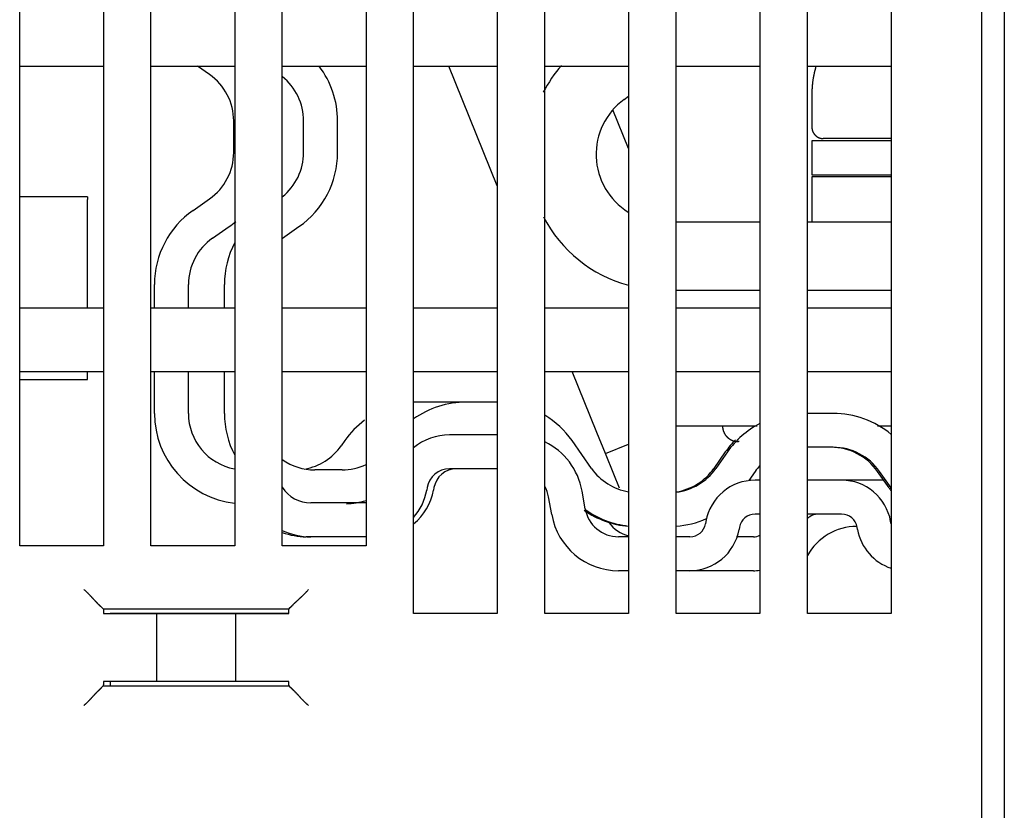
# Model space of a CAD drawing. Extents: x 118 to 1189, y 0 to 764.
# Drawn here: x 884 to 928, y 649 to 684 of the extents above; entities that cross this region are included whole.
import ezdxf

# ---------------------------------------------------------------- set-up
doc = ezdxf.new("R2010")
doc.units = 0
doc.linetypes.add('HIDDENNEW0', pattern=[4.5, 1.5, -1.5, 1.5])
doc.layers.add('MUOTOVIIVAT', color=40, linetype='HIDDENNEW0')

msp = doc.modelspace()

# ---------------------------------------------------------------- linework, layer by layer
at = {"layer": 'MUOTOVIIVAT', "color": 40, "linetype": 'CONTINUOUS'}
for p, q in [((926.52261, 645.33905), (926.52261, 738.83905)), ((927.52261, 738.83904), (927.52261, 645.33904)), ((889.82261, 660.83905), (889.82261, 736.03905)), ((893.52261, 736.03905), (893.52261, 660.83905)), ((895.62261, 660.83905), (895.62261, 736.03905)), ((899.32261, 736.03905), (899.32261, 660.83905)), ((901.42261, 657.83905), (901.42261, 736.03905)), ((905.12261, 736.03905), (905.12261, 657.83905)), ((907.22261, 657.83905), (907.22261, 736.03905)), ((910.92261, 736.03905), (910.92261, 657.83905)), ((913.02261, 657.83905), (913.02261, 736.03905)), ((916.72261, 736.03905), (916.72261, 657.83905)), ((918.82261, 657.83905), (918.82261, 736.03905)), ((884.02261, 660.83905), (884.02261, 722.53905)), ((887.72261, 722.53905), (887.72261, 660.83905)), ((922.52261, 698.33905), (922.52261, 657.83905)), ((884.02261, 682.03905), (887.72261, 682.03905)), ((889.82261, 682.03905), (893.52261, 682.03905)), ((892.41119, 681.66531), (891.87759, 682.03905)), ((895.62261, 682.03905), (899.32261, 682.03905)), ((901.42261, 682.03905), (905.12261, 682.03905)), ((905.12262, 676.74188), (902.98239, 682.03906)), ((907.22261, 682.03905), (910.92261, 682.03905)), ((913.02261, 682.03905), (916.72261, 682.03905)), ((918.82261, 682.03905), (922.52261, 682.03905)), ((919.0226, 680.83881), (919.0226, 679.33883)), ((910.72536, 680.56585), (910.92257, 680.70916)), ((910.92257, 678.40324), (910.23116, 680.11452)), ((893.47737, 678.22033), (893.47728, 679.61744)), ((896.56785, 678.22033), (896.56785, 679.61744)), ((898.06792, 678.22033), (898.06792, 679.61744)), ((922.52265, 678.7388), (919.0226, 678.7388)), ((919.0226, 678.7388), (919.0226, 677.23882)), ((922.52265, 678.83884), (919.52261, 678.8388)), ((919.0226, 677.23882), (922.52265, 677.23882)), ((922.52265, 677.13878), (919.0226, 677.13878)), ((919.0226, 677.13878), (919.0226, 675.13881)), ((887.02261, 676.26306), (884.02265, 676.26306)), ((887.02261, 676.26519), (887.02261, 676.14295)), ((887.02261, 671.33902), (887.02261, 676.14295)), ((891.68303, 675.66247), (892.41129, 676.17245)), ((916.72261, 675.13881), (913.02258, 675.13881)), ((922.52265, 675.13881), (918.82262, 675.13881)), ((892.54338, 674.43374), (893.27164, 674.94373)), ((895.63395, 674.43374), (896.36221, 674.94373)), ((889.97734, 671.33905), (889.97734, 672.3859)), ((891.47734, 671.33905), (891.4773, 672.38587)), ((893.06788, 671.33905), (893.06789, 672.38587)), ((913.02258, 672.13884), (916.72261, 672.13884)), ((918.82262, 672.13884), (922.52265, 672.13884)), ((887.72261, 671.33905), (884.02261, 671.33905)), ((893.52261, 671.33905), (889.82261, 671.33905)), ((899.32261, 671.33905), (895.62261, 671.33905)), ((905.12261, 671.33905), (901.42261, 671.33905)), ((910.92261, 671.33905), (907.22261, 671.33905)), ((916.72261, 671.33905), (913.02261, 671.33905)), ((922.52261, 671.33905), (918.82261, 671.33905)), ((884.02261, 668.53905), (887.72261, 668.53905)), ((884.02265, 668.18905), (887.02261, 668.18905)), ((887.02261, 668.18912), (887.02261, 668.53904)), ((889.82261, 668.53905), (893.52261, 668.53905)), ((889.97734, 666.68732), (889.97732, 668.53904)), ((891.4773, 666.68728), (891.4773, 668.53904)), ((893.06789, 666.68728), (893.06788, 668.53905)), ((895.62261, 668.53905), (899.32261, 668.53905)), ((901.42261, 668.53905), (905.12261, 668.53905)), ((907.22261, 668.53905), (910.92261, 668.53905)), ((909.52422, 665.84758), (908.4368, 668.53904)), ((913.02261, 668.53905), (916.72261, 668.53905)), ((918.82261, 668.53905), (922.52261, 668.53905)), ((903.75077, 667.18732), (901.66019, 667.18727)), ((905.12261, 667.18732), (903.75077, 667.18732)), ((919.96119, 666.68732), (918.82262, 666.68728)), ((913.02258, 666.13882), (916.60695, 666.13882)), ((921.91825, 666.13882), (922.52265, 666.13882)), ((905.12262, 665.73283), (903.00931, 665.73283)), ((909.52418, 665.84754), (909.52417, 665.84755)), ((909.52418, 665.84753), (909.52418, 665.84754)), ((909.89879, 664.92035), (909.52418, 665.84753)), ((898.38359, 665.48165), (898.22378, 665.25339)), ((898.3377, 665.41605), (898.33769, 665.41602)), ((909.28457, 664.25338), (908.42454, 665.48162)), ((909.89879, 664.92035), (910.92257, 665.33399)), ((915.80864, 665.43876), (915.77261, 665.4388)), ((919.96119, 665.18732), (918.82262, 665.1873)), ((909.89879, 664.92035), (909.89879, 664.92035)), ((909.89879, 664.92035), (909.89879, 664.92035)), ((910.27339, 663.99317), (909.89879, 664.92035)), ((915.19689, 664.98166), (914.68699, 664.2534)), ((915.28742, 664.98162), (914.77749, 664.25338)), ((898.26649, 664.18731), (897.06784, 664.18731)), ((905.12262, 664.23285), (903.00927, 664.23287)), ((910.51848, 663.3865), (910.27339, 663.99317)), ((916.51615, 664.12126), (916.23191, 663.71534)), ((922.42846, 663.39301), (921.91853, 664.12126)), ((922.51899, 663.39301), (922.00907, 664.12126)), ((902.0245, 663.40653), (902.00546, 663.29877)), ((902.32436, 663.40652), (902.30535, 663.29875)), ((916.72261, 663.73287), (916.50913, 663.73287)), ((920.33439, 663.73287), (918.82261, 663.73287)), ((922.19054, 663.73285), (920.33439, 663.73287)), ((907.52652, 662.21193), (907.38873, 662.99334)), ((909.00373, 662.4724), (908.86594, 663.25381)), ((899.32258, 662.73287), (896.88257, 662.73287)), ((916.72261, 662.23287), (916.50913, 662.23287)), ((920.33439, 662.23287), (918.82261, 662.23287)), ((914.34255, 661.9149), (914.32429, 661.81132)), ((915.81976, 661.65442), (915.8015, 661.55084)), ((921.01714, 661.68732), (921.00362, 661.68734)), ((921.04202, 661.55084), (921.02375, 661.65442)), ((922.51923, 661.81132), (922.50097, 661.9149)), ((896.88257, 661.23289), (896.6824, 661.23289)), ((899.32258, 661.23289), (896.88257, 661.23289)), ((910.92261, 661.23287), (910.48094, 661.23287)), ((913.63492, 661.23287), (913.02258, 661.23289)), ((916.43485, 661.23289), (915.68777, 661.23289)), ((887.72261, 660.83905), (884.02261, 660.83905)), ((893.52261, 660.83905), (889.82261, 660.83905)), ((899.32261, 660.83905), (895.62261, 660.83905)), ((910.92257, 659.7329), (910.48094, 659.73287)), ((913.63492, 659.73287), (913.02258, 659.7329)), ((916.43485, 659.7329), (913.63496, 659.7329)), ((887.65847, 658.09941), (887.71881, 658.03907)), ((887.7188, 657.83905), (887.98481, 657.83905)), ((895.91879, 658.03907), (887.71881, 658.03907)), ((887.71881, 658.03907), (887.71881, 657.83909)), ((887.98481, 657.83905), (888.4845, 657.83905)), ((888.0226, 657.83909), (888.02261, 657.85039)), ((888.02261, 657.85039), (895.91879, 657.85041)), ((888.4845, 657.83905), (888.58211, 657.83905)), ((888.58211, 657.83905), (889.07451, 657.83905)), ((889.07451, 657.83905), (890.07725, 657.83905)), ((890.07725, 657.83905), (893.56035, 657.83905)), ((890.07726, 654.83904), (890.07726, 657.83909)), ((893.56034, 657.83909), (893.56034, 654.83904)), ((893.56035, 657.83905), (894.56309, 657.83905)), ((894.56309, 657.83905), (895.05549, 657.83905)), ((895.05549, 657.83905), (895.1531, 657.83905)), ((895.1531, 657.83905), (895.65279, 657.83905)), ((895.65279, 657.83905), (895.9188, 657.83905)), ((895.91879, 658.03907), (895.97913, 658.09941)), ((895.91879, 657.83909), (895.91879, 658.03907)), ((901.42259, 657.85041), (905.12262, 657.85041)), ((905.12261, 657.83905), (901.42261, 657.83905)), ((910.92261, 657.83905), (907.22261, 657.83905)), ((907.22263, 657.85041), (910.92257, 657.85041)), ((913.02258, 657.85041), (916.72261, 657.85041)), ((916.72261, 657.83905), (913.02261, 657.83905)), ((922.52261, 657.83905), (918.82261, 657.83905)), ((918.82262, 657.85041), (922.52265, 657.85041)), ((887.98481, 654.83905), (887.73626, 654.83905)), ((888.4845, 654.83905), (887.98481, 654.83905)), ((888.02261, 654.83905), (888.0226, 654.63538)), ((888.58211, 654.83905), (888.4845, 654.83905)), ((889.07451, 654.83905), (888.58211, 654.83905)), ((890.07725, 654.83905), (889.07451, 654.83905)), ((893.56035, 654.83905), (890.07725, 654.83905)), ((894.56309, 654.83905), (893.56035, 654.83905)), ((895.05549, 654.83905), (894.56309, 654.83905)), ((895.1531, 654.83905), (895.05549, 654.83905)), ((895.65279, 654.83905), (895.1531, 654.83905)), ((895.90134, 654.83905), (895.65279, 654.83905)), ((887.71514, 654.63538), (887.65847, 654.57871)), ((887.71514, 654.63538), (895.92247, 654.63538)), ((895.97913, 654.57871), (895.92247, 654.63538))]:
    msp.add_line(p, q, dxfattribs=at)
for points in [[(919.20693, 682.03905), (919.1944, 681.99844, 0.00260817), (919.18232, 681.95782, 0.00263252), (919.17072, 681.91717, 0.00263731), (919.15956, 681.87652, 0.00262038), (919.14887, 681.83587, 0.00261212), (919.13863, 681.79523, 0.00260499), (919.12886, 681.75459, 0.00259966), (919.11952, 681.71398, 0.00258968), (919.11065, 681.6734, 0.00258358), (919.10221, 681.63285, 0.00257438), (919.09423, 681.59235, 0.00256772), (919.08668, 681.55189, 0.0025566), (919.07958, 681.51149, 0.00255185), (919.0729, 681.47114, 0.00254588), (919.06667, 681.43086, 0.00253355), (919.06086, 681.39067, 0.00250893), (919.05548, 681.35057, 0.00252236), (919.05052, 681.31051, 0.00255949), (919.04598, 681.27049, 0.00248459), (919.04185, 681.23072, 0.00231869), (919.03814, 681.19129, 0.00253806), (919.03483, 681.15134, 0.00299249), (919.03192, 681.1106, 0.00229038), (919.02943, 681.07242, 0.00083767), (919.02738, 681.03796, 0.00316822), (919.02561, 680.994, 0.0054117), (919.02402, 680.9267, 0.00267413), (919.0226, 680.83881, 0.00143202)], [(919.0226, 679.33883), (919.02274, 679.32698, 0.00614645), (919.02317, 679.31504, 0.00596886), (919.02389, 679.30299, 0.00592597), (919.02491, 679.29085, 0.00605743), (919.02624, 679.27864, 0.00612125), (919.02788, 679.26636, 0.00616841), (919.02985, 679.25402, 0.00620213), (919.03214, 679.24164, 0.00626746), (919.03476, 679.22922, 0.00630639), (919.03772, 679.21679, 0.00636263), (919.04103, 679.20434, 0.00639728), (919.04467, 679.19191, 0.00645101), (919.04867, 679.17949, 0.00648352), (919.05301, 679.1671, 0.00653252), (919.05771, 679.15476, 0.00656201), (919.06276, 679.14248, 0.00660638), (919.06817, 679.13028, 0.00663279), (919.07392, 679.11817, 0.00667204), (919.08003, 679.10617, 0.00669512), (919.08648, 679.09428, 0.00672895), (919.09328, 679.08254, 0.00674852), (919.10041, 679.07093, 0.00677663), (919.10789, 679.0595, 0.00679251), (919.11569, 679.04825, 0.00681466), (919.12383, 679.03719, 0.00682671), (919.13227, 679.02633, 0.0068427), (919.14103, 679.0157, 0.00685083), (919.15008, 679.0053, 0.00686055), (919.15943, 678.99514, 0.00686462), (919.16905, 678.98525, 0.00686774), (919.17895, 678.97562, 0.0068678), (919.1891, 678.96627, 0.00686485), (919.19951, 678.95722, 0.00686098), (919.21014, 678.94846, 0.0068514), (919.22099, 678.94002, 0.00684345), (919.23205, 678.93189, 0.0068277), (919.24331, 678.92409, 0.00681573), (919.25474, 678.91661, 0.00679351), (919.26634, 678.90947, 0.00677808), (919.27809, 678.90267, 0.00675089), (919.28997, 678.89623, 0.0067304), (919.30197, 678.89012, 0.00669391), (919.31408, 678.88437, 0.0066748), (919.32628, 678.87896, 0.00664545), (919.33856, 678.87392, 0.00660554), (919.35089, 678.86922, 0.00652749), (919.36327, 678.86488, 0.00654555), (919.3757, 678.86088, 0.00661021), (919.38816, 678.85724, 0.00641604), (919.40057, 678.85394, 0.00599095), (919.41291, 678.85098, 0.00649666), (919.42542, 678.84835, 0.00756189), (919.43818, 678.84606, 0.00585162), (919.45014, 678.8441, 0.00230935), (919.46094, 678.8425, 0.0078973), (919.47463, 678.84113, 0.01336382), (919.49546, 678.83991, 0.00669899), (919.52259, 678.83884, 0.00363303)], [(915.07262, 666.13882), (915.07281, 666.12224, 0.00614742), (915.07341, 666.10551, 0.0059698), (915.07442, 666.08865, 0.00592691), (915.07584, 666.07166, 0.00605839), (915.07771, 666.05456, 0.00612221), (915.08, 666.03737, 0.00616937), (915.08276, 666.0201, 0.00620308), (915.08596, 666.00276, 0.00626841), (915.08964, 665.98538, 0.00630733), (915.09378, 665.96797, 0.00636356), (915.09841, 665.95055, 0.00639819), (915.10351, 665.93314, 0.0064519), (915.10911, 665.91575, 0.00648439), (915.11518, 665.89841, 0.00653337), (915.12176, 665.88114, 0.00656283), (915.12883, 665.86395, 0.00660717), (915.1364, 665.84687, 0.00663355), (915.14445, 665.82992, 0.00667276), (915.153, 665.81311, 0.0066958), (915.16203, 665.79647, 0.00672959), (915.17155, 665.78003, 0.00674911), (915.18154, 665.76379, 0.00677717), (915.19201, 665.74778, 0.006793), (915.20293, 665.73202, 0.00681511), (915.21432, 665.71654, 0.0068271), (915.22614, 665.70134, 0.00684299), (915.2384, 665.68646, 0.00685111), (915.25107, 665.6719, 0.00686091), (915.26416, 665.65768, 0.00686475), (915.27763, 665.64382, 0.00686729), (915.29149, 665.63035, 0.00686662), (915.3057, 665.61726, 0.00686258), (915.32027, 665.60459, 0.00685823), (915.33515, 665.59233, 0.00684879), (915.35035, 665.58051, 0.00684083), (915.36583, 665.56912, 0.00682492), (915.38159, 665.5582, 0.00681284), (915.39759, 665.54773, 0.00679057), (915.41383, 665.53773, 0.00677508), (915.43028, 665.52821, 0.00674784), (915.44691, 665.51918, 0.0067273), (915.46372, 665.51063, 0.0066908), (915.48067, 665.50258, 0.00667166), (915.49775, 665.49501, 0.00664231), (915.51494, 665.48794, 0.00660239), (915.53221, 665.48136, 0.00652438), (915.54954, 665.47528, 0.00654244), (915.56693, 665.46968, 0.00660707), (915.58438, 665.46457, 0.00641301), (915.60176, 665.45994, 0.00598815), (915.61904, 665.45581, 0.00649366), (915.63655, 665.45212, 0.00755845), (915.65441, 665.4489, 0.00584902), (915.67115, 665.44616, 0.00230833), (915.68627, 665.44391, 0.00789387), (915.70544, 665.44199, 0.01335829), (915.73461, 665.44027, 0.00669636), (915.77259, 665.43876, 0.00363165)], [(921.98306, 666.1387), (921.9849, 666.13872, -0.00010983), (921.9867, 666.13873, -0.00011768), (921.98846, 666.13875, -0.00012042), (921.99018, 666.13876, -0.00011637), (921.99186, 666.13877, -0.00011491), (921.99349, 666.13878, -0.0001139), (921.99509, 666.13879, -0.00011351), (921.99664, 666.1388, -0.00011157), (921.99815, 666.1388, -0.00011082), (921.99962, 666.13881, -0.00010898), (922.00104, 666.13882, -0.00010823), (922.00242, 666.13882, -0.00010616), (922.00376, 666.13882, -0.00010528), (922.00506, 666.13883, -0.00010302), (922.00631, 666.13883, -0.00010198), (922.00751, 666.13883, -0.00009944), (922.00867, 666.13883, -0.00009816), (922.00979, 666.13883, -0.00009526), (922.01086, 666.13883, -0.00009365), (922.01189, 666.13883, -0.00009023), (922.01287, 666.13883, -0.00008814), (922.01381, 666.13883, -0.00008401), (922.0147, 666.13883, -0.00008116), (922.01554, 666.13883, -0.0000759), (922.01634, 666.13883, -0.00007195), (922.01709, 666.13883, -0.00006531), (922.0178, 666.13883, -0.00005911), (922.01845, 666.13883, -0.00004847), (922.01906, 666.13883, -0.00004043), (922.01962, 666.13882, -0.000031), (922.02014, 666.13882, -0.00000943), (922.0206, 666.13882, 0.00003816), (922.02102, 666.13882, 0.00003993), (922.02139, 666.13882, -0.00003347), (922.0217, 666.13882, 0.0001692), (922.02198, 666.13882, 0.00079798), (922.02227, 666.13882, 0.00090539), (922.02256, 666.13882, 0.00078825)], [(887.65847, 658.09941), (887.65673, 658.10106, 0.00486395), (887.65383, 658.10374, 0.0020099), (887.64972, 658.1075, 0.00081178), (887.6445, 658.11226, 0.00004347), (887.63818, 658.11803, -0.00025445), (887.63086, 658.12473, -0.0004171), (887.62255, 658.13237, -0.0005146), (887.61333, 658.14088, -0.00062808), (887.60322, 658.15026, -0.00069079), (887.5923, 658.16045, -0.00076908), (887.58059, 658.17145, -0.00081651), (887.56816, 658.1832, -0.00088648), (887.55505, 658.19569, -0.00093129), (887.54133, 658.20887, -0.00099875), (887.52702, 658.22272, -0.0010453), (887.5122, 658.2372, -0.00111506), (887.49689, 658.25228, -0.00116613), (887.48117, 658.26793, -0.00124031), (887.46506, 658.28412, -0.00129906), (887.44863, 658.30081, -0.00138278), (887.43193, 658.31799, -0.00144797), (887.415, 658.33559, -0.00153384), (887.39789, 658.35362, -0.00144962), (887.3806, 658.37202, -0.00119822), (887.36312, 658.39078, -0.00098102), (887.34547, 658.40987, -0.00075228), (887.32762, 658.42927, -0.00055626), (887.30959, 658.44894, -0.00034761), (887.29136, 658.46887, -0.00016836), (887.27294, 658.48902, 0.00002623), (887.25431, 658.50938, 0.00019274), (887.23549, 658.5299, 0.0003754), (887.21646, 658.55057, 0.00053487), (887.19723, 658.57136, 0.00071503), (887.17778, 658.59225, 0.00086228), (887.15812, 658.61321, 0.00102035), (887.13826, 658.63419, 0.00118839), (887.11815, 658.65521, 0.00140708), (887.09779, 658.67625, 0.00148745), (887.0773, 658.69717, 0.00148877), (887.05671, 658.71792, 0.00187694), (887.03553, 658.73888, 0.00258352), (887.01358, 658.76018, 0.0019589), (886.99284, 658.78012, 0.00037588), (886.97397, 658.7981, 0.00331135), (886.94919, 658.82069, 0.00644554), (886.9103, 658.85476, 0.00319232), (886.85893, 658.89895, 0.00164727)], [(895.97913, 658.09941), (895.98078, 658.10115, 0.00532478), (895.98347, 658.10404, 0.00217939), (895.98723, 658.10815, 0.00089476), (895.99199, 658.11337, 0.00009178), (895.99776, 658.11968, -0.00022307), (896.00446, 658.127, -0.00039487), (896.0121, 658.13531, -0.00049825), (896.02061, 658.14453, -0.00061565), (896.03, 658.15464, -0.00068109), (896.04019, 658.16556, -0.00076138), (896.0512, 658.17727, -0.0008103), (896.06294, 658.18969, -0.00088145), (896.07544, 658.2028, -0.00092717), (896.08861, 658.21652, -0.0009954), (896.10247, 658.23083, -0.00104256), (896.11694, 658.24565, -0.00111287), (896.13203, 658.26096, -0.00116437), (896.14768, 658.27669, -0.00123897), (896.16387, 658.29279, -0.00129805), (896.18056, 658.30922, -0.0013821), (896.19773, 658.32592, -0.00144757), (896.21534, 658.34285, -0.00153371), (896.23336, 658.35996, -0.00144955), (896.25176, 658.37725, -0.00119803), (896.27053, 658.39473, -0.00098073), (896.28962, 658.41238, -0.00075187), (896.30902, 658.43023, -0.00055576), (896.32869, 658.44826, -0.000347), (896.34862, 658.46649, -0.00016766), (896.36877, 658.48491, 0.00002703), (896.38912, 658.50354, 0.00019364), (896.40965, 658.52236, 0.0003764), (896.43032, 658.54139, 0.00053595), (896.45111, 658.56063, 0.00071622), (896.472, 658.58008, 0.00086355), (896.49295, 658.59973, 0.00102171), (896.51393, 658.6196, 0.00118985), (896.53495, 658.6397, 0.00140868), (896.55599, 658.66007, 0.00148908), (896.57691, 658.68056, 0.00149035), (896.59765, 658.70115, 0.00187882), (896.61862, 658.72233, 0.00258597), (896.63991, 658.74428, 0.00196075), (896.65985, 658.76503, 0.00037633), (896.67783, 658.7839, 0.0033143), (896.70042, 658.80868, 0.00645103), (896.73448, 658.84758, 0.003195), (896.77867, 658.89895, 0.00164865)], [(887.73626, 654.83904), (887.73569, 654.8389, 0.11083412), (887.73511, 654.8385, 0.07899766), (887.73455, 654.83782, 0.04908089), (887.73398, 654.83688, 0.03163817), (887.73341, 654.83567, 0.02121843), (887.73284, 654.8342, 0.01521672), (887.73228, 654.83246, 0.01125193), (887.73171, 654.83046, 0.00871002), (887.73115, 654.8282, 0.0068723), (887.73059, 654.82568, 0.00559855), (887.73003, 654.8229, 0.00461495), (887.72947, 654.81986, 0.00389406), (887.72892, 654.81657, 0.00331077), (887.72837, 654.81302, 0.00286578), (887.72782, 654.80922, 0.00249303), (887.72727, 654.80516, 0.00220001), (887.72672, 654.80085, 0.00194787), (887.72618, 654.7963, 0.001745), (887.72564, 654.79149, 0.0015669), (887.7251, 654.78644, 0.00142111), (887.72457, 654.78114, 0.00129033), (887.72404, 654.7756, 0.00118131), (887.72351, 654.76981, 0.00108382), (887.72298, 654.76378, 0.00100282), (887.72246, 654.75751, 0.00092434), (887.72194, 654.751, 0.00085489), (887.72143, 654.74425, 0.00080266), (887.72092, 654.73726, 0.00076608), (887.72041, 654.73002, 0.00069591), (887.71991, 654.72258, 0.00061275), (887.71942, 654.71497, 0.00063873), (887.71892, 654.70697, 0.00071573), (887.71842, 654.69851, 0.00050863), (887.71794, 654.69043, 0.00016663), (887.71752, 654.68302, 0.00067736), (887.71699, 654.67298, 0.00105953), (887.71618, 654.65687, 0.00047637), (887.71514, 654.63538, 0.00024277)], [(895.92247, 654.63538), (895.92201, 654.64511, 0.00039661), (895.92155, 654.65463, 0.00041569), (895.92108, 654.66391, 0.00043556), (895.92061, 654.67298, 0.00045466), (895.92014, 654.68182, 0.000477), (895.91966, 654.69043, 0.00050046), (895.91917, 654.69881, 0.00052726), (895.91868, 654.70697, 0.00055512), (895.91819, 654.71489, 0.00058721), (895.91769, 654.72258, 0.00062093), (895.91719, 654.73004, 0.00065989), (895.91668, 654.73726, 0.00070113), (895.91617, 654.74425, 0.00074902), (895.91565, 654.751, 0.00080014), (895.91514, 654.75751, 0.00085991), (895.91461, 654.76378, 0.00092432), (895.91409, 654.76981, 0.00100018), (895.91356, 654.7756, 0.00108277), (895.91303, 654.78114, 0.0011811), (895.9125, 654.78644, 0.00128967), (895.91196, 654.79149, 0.00141982), (895.91142, 654.7963, 0.00156483), (895.91088, 654.80085, 0.00174398), (895.91033, 654.80516, 0.0019504), (895.90978, 654.80922, 0.00219769), (895.90923, 654.81302, 0.00247391), (895.90868, 654.81657, 0.00286677), (895.90812, 654.81986, 0.00338604), (895.90757, 654.8229, 0.00387839), (895.90701, 654.82568, 0.00425793), (895.90645, 654.8282, 0.00565028), (895.90589, 654.83046, 0.00850691), (895.9053, 654.83247, 0.00846523), (895.90476, 654.8342, 0.00332962), (895.90426, 654.83564, 0.01638685), (895.90362, 654.83688, 0.0546384), (895.90264, 654.83802, 0.0550798), (895.90135, 654.83904, 0.04192018)], [(886.85893, 653.77918), (886.88231, 653.79831, 0.00353147), (886.90535, 653.81772, 0.00365348), (886.92803, 653.83742, 0.00357545), (886.95037, 653.85736, 0.00327223), (886.9724, 653.87753, 0.00305402), (886.99411, 653.89789, 0.00285819), (887.01552, 653.91843, 0.00267534), (887.03664, 653.9391, 0.00245231), (887.05748, 653.9599, 0.00226014), (887.07806, 653.98078, 0.00204327), (887.09838, 654.00173, 0.00185219), (887.11845, 654.02272, 0.00163182), (887.13829, 654.04373, 0.00143777), (887.15791, 654.06472, 0.00121464), (887.17732, 654.08567, 0.00101663), (887.19653, 654.10656, 0.0007881), (887.21554, 654.12736, 0.00058419), (887.23438, 654.14804, 0.00034903), (887.25306, 654.16858, 0.00013561), (887.27158, 654.18895, -0.0001126), (887.28995, 654.20913, -0.00033363), (887.30819, 654.22909, -0.00058322), (887.32631, 654.24879, -0.00083441), (887.34432, 654.26823, -0.00114812), (887.36223, 654.28737, -0.00131705), (887.38004, 654.30618, -0.00137307), (887.39769, 654.32463, -0.00135751), (887.41516, 654.3427, -0.00125054), (887.43239, 654.36034, -0.00118329), (887.44934, 654.37754, -0.00112341), (887.46596, 654.39425, -0.00107717), (887.4822, 654.41046, -0.00101388), (887.49802, 654.42611, -0.00097032), (887.51339, 654.4412, -0.00091457), (887.52823, 654.45566, -0.00087637), (887.54252, 654.46951, -0.0008227), (887.5562, 654.48266, -0.00078747), (887.56924, 654.49514, -0.00073502), (887.58158, 654.50687, -0.00069955), (887.59319, 654.51784, -0.00064527), (887.60398, 654.52799, -0.00060658), (887.61399, 654.53737, -0.00052856), (887.62317, 654.54592, -0.00048802), (887.63129, 654.55347, -0.00049451), (887.63822, 654.55988, -0.00031158), (887.64471, 654.56589, 0.0003937), (887.6515, 654.57221, 0.00055669), (887.65847, 654.57871, 0.00035396)], [(896.77867, 653.77918), (896.75529, 653.79831, -0.00353165), (896.73226, 653.81772, -0.00365368), (896.70958, 653.83742, -0.00357565), (896.68723, 653.85736, -0.00327244), (896.6652, 653.87753, -0.00305423), (896.64349, 653.89789, -0.00285839), (896.62208, 653.91843, -0.00267553), (896.60096, 653.9391, -0.0024525), (896.58012, 653.9599, -0.00226032), (896.55954, 653.98078, -0.00204345), (896.53922, 654.00173, -0.00185236), (896.51914, 654.02272, -0.00163198), (896.49931, 654.04373, -0.00143792), (896.47969, 654.06472, -0.00121479), (896.46028, 654.08567, -0.00101677), (896.44107, 654.10656, -0.00078822), (896.42206, 654.12736, -0.0005843), (896.40321, 654.14804, -0.00034912), (896.38454, 654.16858, -0.0001357), (896.36602, 654.18895, 0.00011253), (896.34765, 654.20913, 0.00033357), (896.32941, 654.22909, 0.00058317), (896.31129, 654.24879, 0.00083437), (896.29328, 654.26823, 0.00114811), (896.27536, 654.28737, 0.00131704), (896.25756, 654.30618, 0.00137306), (896.2399, 654.32463, 0.00135748), (896.22243, 654.3427, 0.0012505), (896.20521, 654.36034, 0.00118324), (896.18826, 654.37754, 0.00112334), (896.17164, 654.39425, 0.00107708), (896.15539, 654.41046, 0.00101377), (896.13957, 654.42611, 0.00097019), (896.12421, 654.4412, 0.00091441), (896.10937, 654.45566, 0.00087618), (896.09508, 654.46951, 0.00082247), (896.0814, 654.48266, 0.0007872), (896.06835, 654.49514, 0.00073469), (896.05601, 654.50687, 0.00069916), (896.04441, 654.51784, 0.00064484), (896.03362, 654.52799, 0.00060599), (896.0236, 654.53737, 0.00052763), (896.01443, 654.54592, 0.00048713), (896.00631, 654.55347, 0.00049427), (895.99938, 654.55988, 0.00030979), (895.99289, 654.56589, -0.00039994), (895.9861, 654.57221, -0.00056341), (895.97913, 654.57871, -0.00035969)]]:
    msp.add_lwpolyline(points, format="xyb", dxfattribs=at)
for centre, radius, start, end in [((890.97728, 679.61748), 2.5, 360, 414.99999), ((894.06788, 679.61748), 4, 0.000002, 37.257161), ((912.48871, 678.1388), 6, 139.00925, 152.77142), ((894.06788, 679.61748), 2.5, 0.000002, 51.545467), ((912.48871, 678.1388), 3, 126, 238.20613), ((890.97734, 678.22031), 2.5, 305, 360), ((894.06788, 678.22031), 2.5, 308.45453, 360), ((894.06788, 678.22031), 4, 305, 360), ((893.97734, 672.3859), 4, 125, 180), ((890.97734, 678.22031), 4, 305, 310.40295), ((912.48871, 678.1388), 6, 207.37424, 254.78469), ((893.97734, 672.3859), 2.5, 125, 180), ((897.0679, 672.3859), 2.5, 125, 125.31806), ((897.0679, 672.3859), 4, 152.41462, 180), ((901.66023, 663.18732), 4, 90.000001, 93.450037), ((903.75077, 663.18732), 4, 90.000001, 125.59411), ((893.97734, 666.68732), 4, 180, 263.37208), ((893.97734, 666.68732), 2.5, 180, 259.32931), ((897.06788, 666.68732), 4, 180, 207.58597), ((905.14793, 663.18732), 4, 35, 58.75696), ((919.96119, 662.68732), 4, 50.18171, 90), ((901.66023, 663.18732), 4, 126.862, 145), ((918.56402, 662.68732), 4, 117.40994, 145), ((903.00927, 663.23287), 2.5, 89.999999, 129.39511), ((896.17592, 666.68732), 2.5, 280.27603, 325), ((905.91152, 662.73287), 3, 9.999999, 64.085512), ((918.47349, 662.68732), 4, 134.85057, 145), ((919.87065, 662.68732), 2.5, 35, 90.000001), ((919.96119, 662.68732), 2.5, 35, 90), ((897.06788, 666.68732), 2.5, 234.68247, 270), ((898.26646, 666.68732), 2.5, 270, 294.98998), ((911.33245, 665.68732), 2.5, 215, 260.56458), ((912.72961, 665.68732), 2.5, 276.73043, 325), ((912.63907, 665.68732), 2.5, 279.05584, 325), ((918.56402, 662.68732), 2.5, 137.43973, 145), ((903.00927, 663.23287), 1, 89.999999, 170), ((903.30916, 663.23287), 1, 90, 170), ((896.88254, 664.23287), 1.5, 212.86472, 270), ((905.91152, 662.73287), 1.5, 9.999999, 29.066256), ((916.50913, 661.53287), 2.2, 90, 170), ((920.33439, 661.53287), 2.2, 10, 90), ((925.70506, 665.68732), 4, 215, 217.28675), ((925.7956, 665.68732), 4, 215, 215.09017), ((899.54344, 663.73287), 2.5, 318.73501, 350), ((899.84333, 663.73287), 2.5, 309.2787, 350), ((898.26646, 666.68732), 4, 272.69511, 285.30976), ((910.48094, 662.73287), 3, 190, 270), ((911.24191, 665.68732), 4, 235.15493, 265.34484), ((911.33245, 665.68732), 4, 234.0824, 264.11916), ((910.48094, 662.73287), 1.5, 190, 270), ((916.50913, 661.53287), 0.7, 90, 170), ((919.30902, 661.53287), 0.7, 90, 134.01712), ((920.33439, 661.53287), 0.7, 10, 90), ((911.28083, 662.73287), 1.5, 215.24719, 256.01751), ((912.72961, 665.68732), 4, 274.20061, 294.17884), ((913.63492, 661.93287), 0.7, 270, 350), ((921.00364, 659.18732), 2.5, 90, 150.74042), ((923.2086, 661.93287), 0.7, 190, 191.48406), ((896.68243, 664.23287), 3, 249.25385, 270), ((896.88254, 664.23287), 3, 245.16686, 270), ((913.63492, 661.93287), 2.2, 270, 350), ((916.43482, 661.93287), 0.7, 270, 294.59735), ((923.2086, 661.93287), 2.2, 190, 251.83154), ((916.43482, 661.93287), 2.2, 270, 277.62115)]:
    msp.add_arc(centre, radius, start, end, dxfattribs=at)

doc.saveas('drawing.dxf')
